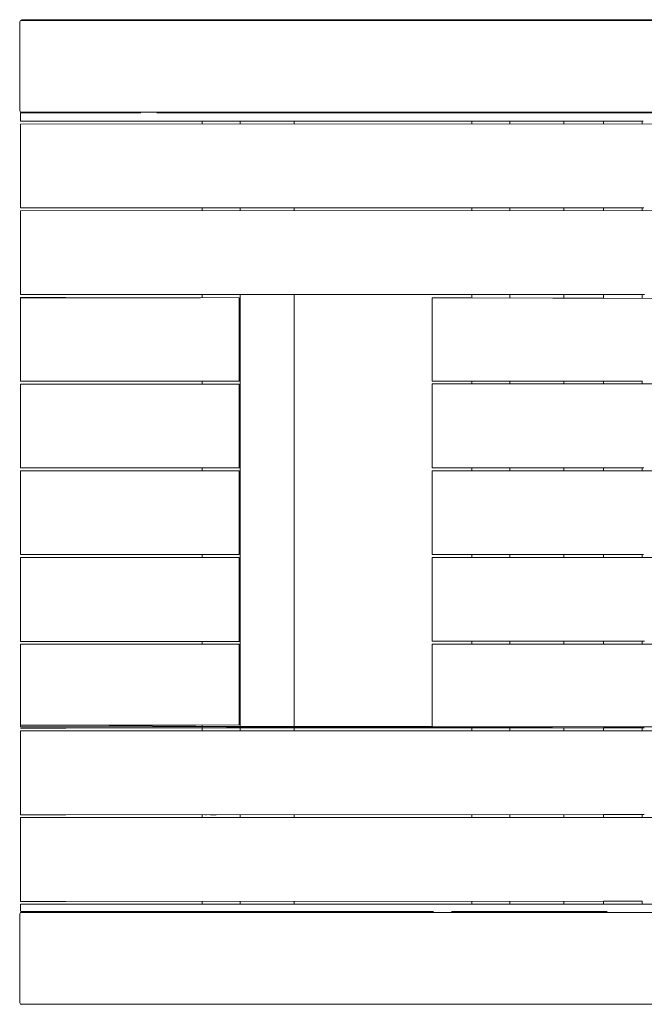
# Model space of a CAD drawing. Units: millimetres. Extents: x 50599 to 58301, y 6154 to 11537.
# Drawn here: x 52098 to 52768, y 8981 to 10038 of the extents above; entities that cross this region are included whole.
import ezdxf

# ---------------------------------------------------------------- set-up
doc = ezdxf.new("R2010")
doc.units = ezdxf.units.MM
doc.header["$MEASUREMENT"] = 0
doc.layers.add('Чертеж и Рисунок_Ном._пера__120', color=7, linetype='Continuous', lineweight=5)

msp = doc.modelspace()

# ---------------------------------------------------------------- linework, layer by layer
at = {"layer": 'Чертеж и Рисунок_Ном._пера__120', "color": 7, "linetype": 'Continuous', "lineweight": 5}
for points in [[(52097.9, 10034.5), (52098, 10035.4)], [(52098, 10035.4), (52098.3, 10036)], [(52098.7, 10036.6), (52098.3, 10036)], [(52098.8, 10036.7), (52098.7, 10036.6)], [(52098.8, 10036.7), (52099.4, 10037.1)], [(52099, 10036.8), (52098.8, 10036.7)], [(52099, 10036.8), (53256.4, 10036.8)], [(52100.2, 10037.4), (52099.4, 10037.1)], [(52100.5, 10037.4), (52100.2, 10037.4)], [(52101.5, 10037.5), (52100.5, 10037.4)], [(53258.8, 10037.5), (52101.5, 10037.5)], [(52097.9, 10034.5), (52097.9, 9940.5)], [(52097.9, 9940.5), (52098, 9939.7)], [(52098, 9939.7), (52098.3, 9939)], [(52098.7, 9938.4), (52098.3, 9939)], [(52098.6, 9936.9), (52098.6, 9937.5)], [(52227.8, 9937.5), (52098.6, 9937.5)], [(52098.6, 9936.9), (52098.6, 9936.1)], [(52098.6, 9935.3), (52098.6, 9936.1)], [(52098.6, 9935.3), (52098.6, 9928.6)], [(52098.8, 9938.3), (52098.7, 9938.4)], [(52099, 9938.3), (52098.8, 9938.3)], [(52098.8, 9938.3), (52099.4, 9937.9)], [(53256.4, 9938.3), (52099, 9938.3)], [(52100.2, 9937.7), (52099.4, 9937.9)], [(52100.5, 9937.6), (52100.2, 9937.7)], [(52101.5, 9937.5), (52100.5, 9937.6)], [(52101.5, 9937.5), (52203.2, 9937.5)], [(52214.7, 9937.5), (52203.2, 9937.5)], [(52217.7, 9937.5), (52203.2, 9937.5)], [(52214.7, 9937.5), (52203.2, 9937.5)], [(52292.1, 9937.5), (52245, 9937.5)], [(52292.1, 9937.5), (52540.5, 9937.5)], [(52540.5, 9937.5), (52799.3, 9937.5)], [(52147.3, 9928.6), (52098.6, 9928.6)], [(52098.6, 9925.6), (53255.8, 9925.7)], [(52098.6, 9835.6), (52098.6, 9925.6)], [(52724.5, 9928.7), (52147.3, 9928.6)], [(52293.7, 9928.6), (52293.7, 9925.6)], [(52334.7, 9928.6), (52334.7, 9925.6)], [(52392.4, 9928.6), (52392.4, 9925.6)], [(52392.6, 9928.6), (52392.6, 9925.6)], [(52583.2, 9928.7), (52583.2, 9925.7)], [(52624.1, 9928.7), (52624.1, 9925.7)], [(52681.8, 9928.7), (52681.8, 9925.7)], [(52682, 9928.7), (52682, 9925.7)], [(52765.4, 9928.7), (52724.5, 9928.7)], [(52724.5, 9928.7), (52724.5, 9925.7)], [(52765.4, 9928.7), (52765.9, 9928.7)], [(52767.1, 9928.7), (52765.9, 9928.7)], [(52765.9, 9928.7), (52765.9, 9925.7)], [(52147.3, 9835.6), (52098.6, 9835.6)], [(52147.3, 9835.6), (52724.5, 9835.7)], [(52293.7, 9835.6), (52293.7, 9832.6)], [(52334.7, 9835.6), (52334.7, 9832.6)], [(52392.4, 9835.6), (52392.4, 9832.6)], [(52392.6, 9835.6), (52392.6, 9832.6)], [(52583.2, 9835.7), (52583.2, 9832.7)], [(52583.3, 9835.7), (52583.4, 9835.7)], [(52614, 9835.7), (52611.7, 9835.7)], [(52624.1, 9835.7), (52624.1, 9832.7)], [(52681.8, 9835.7), (52681.8, 9832.7)], [(52682, 9835.7), (52682, 9832.7)], [(52760.9, 9835.7), (52724.5, 9835.7)], [(52724.5, 9835.7), (52724.5, 9832.7)], [(52760.9, 9835.7), (52765.9, 9835.7)], [(52767.7, 9835.7), (52765.9, 9835.7)], [(52765.9, 9835.7), (52765.9, 9832.7)], [(53255.8, 9832.7), (52098.6, 9832.6)], [(52098.6, 9742.6), (52098.6, 9832.6)], [(52147.3, 9742.6), (52098.6, 9742.6)], [(52098.6, 9739.6), (52098.6, 9739.3)], [(52292.1, 9739.3), (52098.6, 9739.6)], [(52147.3, 9739.6), (52098.6, 9739.6)], [(52098.6, 9739.2), (52098.6, 9739.3)], [(52724.5, 9742.7), (52147.3, 9742.6)], [(52147.3, 9739.6), (52147.3, 9739.3)], [(52333.6, 9739.3), (52147.3, 9739.6)], [(52147.3, 9739.2), (52147.3, 9739.3)], [(52292.1, 9739.3), (52292.1, 9739.2)], [(52293.7, 9742.6), (52293.7, 9739.4)], [(52333.6, 9739.3), (52333.6, 9739.2)], [(52334.7, 9742.6), (52334.7, 9279.1)], [(52392.4, 9742.6), (52392.4, 9279.1)], [(52392.6, 9742.6), (52392.6, 9279.1)], [(52583.2, 9742.7), (52583.2, 9739.1)], [(52624.1, 9742.7), (52624.1, 9739)], [(52681.8, 9742.7), (52681.8, 9738.8)], [(52682, 9742.7), (52682, 9738.8)], [(52756.4, 9742.7), (52724.5, 9742.7)], [(52724.5, 9742.7), (52724.5, 9738.6)], [(52756.4, 9742.7), (52765.9, 9742.7)], [(52768.4, 9742.7), (52765.9, 9742.7)], [(52765.9, 9742.7), (52765.9, 9738.5)], [(52098.6, 9739.2), (52098.6, 9739.1)], [(52098.6, 9649.6), (52098.6, 9739.1)], [(52292.1, 9739.1), (52098.6, 9739.1)], [(52147.3, 9739.2), (52147.3, 9739.1)], [(52292.1, 9739.1), (52147.3, 9739.1)], [(52292.1, 9739.1), (52292.1, 9739.2)], [(52333.6, 9739.1), (52333.6, 9739.2)], [(52333.6, 9739.1), (52333.6, 9649.6)], [(52540.5, 9739.1), (52540.5, 9739.2)], [(52582.1, 9739.2), (52540.5, 9739.2)], [(52540.5, 9739.1), (52799.3, 9738.4)], [(52540.5, 9739.1), (52540.5, 9739.1)], [(52540.5, 9739.1), (52540.5, 9649.7)], [(52582.1, 9739.1), (52582.1, 9739.2)], [(52582.1, 9739.1), (52724.5, 9738.7)], [(52582.1, 9739.1), (52582.1, 9739.1)], [(52147.3, 9649.6), (52098.6, 9649.6)], [(52098.6, 9646.6), (52292.1, 9646.6)], [(52098.6, 9556.6), (52098.6, 9646.6)], [(52147.3, 9649.6), (52333.6, 9649.6)], [(52333.6, 9646.6), (52292.1, 9646.6)], [(52293.7, 9649.6), (52293.7, 9646.6)], [(52333.6, 9646.6), (52333.6, 9556.6)], [(52582.1, 9649.7), (52540.5, 9649.7)], [(52540.5, 9646.7), (52799.3, 9646.7)], [(52540.5, 9556.7), (52540.5, 9646.7)], [(52582.1, 9649.7), (52724.5, 9649.7)], [(52583.2, 9649.7), (52583.2, 9646.7)], [(52624.1, 9649.7), (52624.1, 9646.7)], [(52681.8, 9649.7), (52681.8, 9646.7)], [(52682, 9649.7), (52682, 9646.7)], [(52752, 9649.7), (52724.5, 9649.7)], [(52724.5, 9649.7), (52724.5, 9646.7)], [(52752, 9649.7), (52765.9, 9649.7)], [(52766.5, 9649.7), (52765.9, 9649.7)], [(52765.9, 9649.7), (52765.9, 9646.7)], [(52147.3, 9556.6), (52098.6, 9556.6)], [(52098.6, 9553.6), (52292.1, 9553.6)], [(52098.6, 9553.6), (52098.6, 9463.6)], [(52147.3, 9556.6), (52333.6, 9556.6)], [(52333.6, 9553.6), (52292.1, 9553.6)], [(52293.7, 9556.6), (52293.7, 9553.6)], [(52333.6, 9553.6), (52333.6, 9463.6)], [(52582.1, 9556.7), (52540.5, 9556.7)], [(52540.5, 9553.7), (52799.3, 9553.7)], [(52540.5, 9540.8), (52540.5, 9553.7)], [(52582.1, 9556.7), (52724.5, 9556.7)], [(52583.2, 9556.7), (52583.2, 9553.7)], [(52624.1, 9556.7), (52624.1, 9553.7)], [(52681.8, 9556.7), (52681.8, 9553.7)], [(52682, 9556.7), (52682, 9553.7)], [(52747.5, 9556.7), (52724.5, 9556.7)], [(52724.5, 9556.7), (52724.5, 9553.7)], [(52747.5, 9556.7), (52765.9, 9556.7)], [(52767.8, 9556.7), (52765.9, 9556.7)], [(52765.9, 9556.7), (52765.9, 9553.7)], [(52540.5, 9540.8), (52540.5, 9540.7)], [(52540.5, 9540.6), (52540.5, 9540.7)], [(52540.5, 9540.4), (52540.5, 9540.6)], [(52540.5, 9477.6), (52540.5, 9540.4)], [(52540.5, 9477.6), (52540.5, 9477.4)], [(52540.5, 9477.4), (52540.5, 9477.3)], [(52540.5, 9477.2), (52540.5, 9477.3)], [(52540.5, 9477.2), (52540.5, 9463.7)], [(52147.3, 9463.6), (52098.6, 9463.6)], [(52098.6, 9460.6), (52292.1, 9460.6)], [(52098.6, 9370.6), (52098.6, 9460.6)], [(52147.3, 9463.6), (52333.6, 9463.6)], [(52333.6, 9460.6), (52292.1, 9460.6)], [(52293.7, 9463.6), (52293.7, 9460.6)], [(52309.2, 9463.6), (52307.7, 9463.6)], [(52333.6, 9460.6), (52333.6, 9370.6)], [(52582.1, 9463.7), (52540.5, 9463.7)], [(52540.5, 9460.7), (52799.3, 9460.7)], [(52540.5, 9370.7), (52540.5, 9460.7)], [(52582.1, 9463.7), (52724.5, 9463.7)], [(52583.2, 9463.7), (52583.2, 9460.7)], [(52624.1, 9463.7), (52624.1, 9460.7)], [(52681.8, 9463.7), (52681.8, 9460.7)], [(52682, 9463.7), (52682, 9460.7)], [(52743, 9463.7), (52724.5, 9463.7)], [(52724.5, 9463.7), (52724.5, 9460.7)], [(52743, 9463.7), (52765.9, 9463.7)], [(52767.4, 9463.7), (52765.9, 9463.7)], [(52765.9, 9463.7), (52765.9, 9460.7)], [(52147.3, 9370.6), (52098.6, 9370.6)], [(52147.3, 9370.6), (52333.6, 9370.6)], [(52293.7, 9370.6), (52293.7, 9367.6)], [(52582.1, 9370.7), (52540.5, 9370.7)], [(52582.1, 9370.7), (52724.5, 9370.7)], [(52583.2, 9370.7), (52583.2, 9367.7)], [(52624.1, 9370.7), (52624.1, 9367.7)], [(52681.8, 9370.7), (52681.8, 9367.7)], [(52682, 9370.7), (52682, 9367.7)], [(52738.5, 9370.7), (52724.5, 9370.7)], [(52724.5, 9370.7), (52724.5, 9367.7)], [(52738.5, 9370.7), (52765.9, 9370.7)], [(52768.4, 9370.7), (52765.9, 9370.7)], [(52765.9, 9370.7), (52765.9, 9367.7)], [(52098.6, 9367.6), (52098.6, 9280.7)], [(52098.6, 9367.6), (52292.1, 9367.6)], [(52333.6, 9367.6), (52292.1, 9367.6)], [(52333.4, 9367.6), (52333.1, 9367.6)], [(52333.4, 9367.6), (52333.5, 9367.6)], [(52333.6, 9367.6), (52333.5, 9367.6)], [(52333.6, 9281.2), (52333.6, 9367.6)], [(52540.5, 9367.7), (52799.3, 9367.7)], [(52540.5, 9279.1), (52540.5, 9367.7)], [(52098.6, 9280.7), (52098.6, 9279)], [(52147.3, 9280.7), (52098.6, 9280.7)], [(52147.3, 9280.7), (52098.6, 9280.7)], [(52098.6, 9279), (52098.6, 9279)], [(52098.6, 9278.9), (52098.6, 9279)], [(52098.6, 9278.9), (52540.5, 9278.8)], [(52098.6, 9278.9), (52098.6, 9278.9)], [(52098.6, 9277.6), (52540.5, 9278.2)], [(52147.3, 9277.6), (52098.6, 9277.6)], [(52976.6, 9274.7), (52098.6, 9274.6)], [(52098.6, 9184.6), (52098.6, 9274.6)], [(52333.6, 9281.2), (52147.3, 9280.7)], [(52333.6, 9279.1), (52147.3, 9280.7)], [(52724.5, 9277.7), (52147.3, 9277.6)], [(52293.7, 9281.1), (52293.7, 9279.4)], [(52293.7, 9278.8), (52293.7, 9277.9)], [(52293.7, 9277.6), (52293.7, 9274.6)], [(52333.6, 9279.1), (52540.5, 9279.1)], [(52334.7, 9278.8), (52334.7, 9277.9)], [(52334.7, 9277.6), (52334.7, 9274.6)], [(52392.4, 9278.8), (52392.4, 9278)], [(52392.4, 9277.6), (52392.4, 9274.6)], [(52392.6, 9278.8), (52392.6, 9278)], [(52392.6, 9277.6), (52392.6, 9274.6)], [(52540.5, 9278.2), (52799.3, 9278.8)], [(52540.5, 9278.8), (52799.3, 9278.8)], [(52583.2, 9278.8), (52583.2, 9278.3)], [(52583.2, 9277.7), (52583.2, 9274.7)], [(52624.1, 9278.8), (52624.1, 9278.4)], [(52624.1, 9277.7), (52624.1, 9274.7)], [(52681.8, 9278.8), (52681.8, 9278.5)], [(52681.8, 9277.7), (52681.8, 9274.7)], [(52682, 9278.8), (52682, 9278.5)], [(52682, 9277.7), (52682, 9274.7)], [(52724.5, 9278.8), (52724.5, 9278.6)], [(52734, 9277.7), (52724.5, 9277.7)], [(52724.5, 9277.7), (52724.5, 9274.7)], [(52734, 9277.7), (52765.9, 9277.7)], [(52768.2, 9277.7), (52765.9, 9277.7)], [(52765.9, 9277.7), (52765.9, 9274.7)], [(52147.3, 9184.6), (52098.6, 9184.6)], [(52976.6, 9181.7), (52098.6, 9181.6)], [(52098.6, 9091.6), (52098.6, 9181.6)], [(52724.5, 9184.7), (52147.3, 9184.6)], [(52293.7, 9184.6), (52293.7, 9181.6)], [(52298.2, 9184.6), (52297.3, 9184.6)], [(52302.8, 9184.6), (52308.7, 9184.6)], [(52334.7, 9184.6), (52334.7, 9181.6)], [(52392.4, 9184.6), (52392.4, 9181.6)], [(52392.6, 9184.6), (52392.6, 9181.6)], [(52583.2, 9184.7), (52583.2, 9181.7)], [(52624.1, 9184.7), (52624.1, 9181.7)], [(52681.8, 9184.7), (52681.8, 9181.7)], [(52682, 9184.7), (52682, 9181.7)], [(52729.5, 9184.7), (52724.5, 9184.7)], [(52724.5, 9184.7), (52724.5, 9181.7)], [(52729.5, 9184.7), (52765.9, 9184.7)], [(52768.2, 9184.7), (52765.9, 9184.7)], [(52765.9, 9184.7), (52765.9, 9181.7)], [(52147.3, 9091.6), (52098.6, 9091.6)], [(53006.6, 9088.7), (52098.6, 9088.6)], [(52098.6, 9088.6), (52098.6, 9081.8)], [(52724.5, 9091.7), (52147.3, 9091.6)], [(52293.7, 9091.6), (52293.7, 9088.6)], [(52334.7, 9091.6), (52334.7, 9088.6)], [(52392.4, 9091.6), (52392.4, 9088.6)], [(52392.6, 9091.6), (52392.6, 9088.6)], [(52583.2, 9091.7), (52583.2, 9088.7)], [(52624.1, 9091.7), (52624.1, 9088.7)], [(52681.8, 9091.7), (52681.8, 9088.7)], [(52682, 9091.7), (52682, 9088.7)], [(52725, 9091.7), (52724.5, 9091.7)], [(52724.5, 9091.7), (52724.5, 9088.7)], [(52725, 9091.7), (52765.9, 9091.7)], [(52766.1, 9091.7), (52765.9, 9091.7)], [(52765.9, 9091.7), (52765.9, 9088.7)], [(52097.9, 9077.6), (52098, 9078.4)], [(52097.9, 9077.6), (52097.9, 8983.6)], [(52098, 9078.4), (52098.3, 9079.1)], [(52098.7, 9079.7), (52098.3, 9079.1)], [(52098.6, 9081.2), (52098.6, 9081.8)], [(52539.3, 9080.6), (52098.6, 9081.2)], [(52098.8, 9079.8), (52098.7, 9079.7)], [(52098.8, 9079.8), (52099.4, 9080.2)], [(52099, 9079.8), (52098.8, 9079.8)], [(52099, 9079.8), (52240.8, 9079.8)], [(52100.2, 9080.4), (52099.4, 9080.2)], [(52100.5, 9080.5), (52100.2, 9080.4)], [(52101.5, 9080.6), (52100.5, 9080.5)], [(52378, 9080.6), (52101.5, 9080.6)], [(52240.8, 9079.8), (52329.3, 9079.8)], [(52243, 9080.6), (52297.3, 9080.6)], [(52296, 9080.8), (52295.5, 9080.9)], [(52296.3, 9080.7), (52296, 9080.8)], [(52297.3, 9080.6), (52296.3, 9080.7)], [(52329.3, 9079.8), (52375.8, 9079.8)], [(52375.8, 9079.8), (52464.3, 9079.8)], [(52539.4, 9080.6), (52378, 9080.6)], [(52388.9, 9080.6), (52389.9, 9080.7)], [(52389, 9080.6), (52462, 9080.6)], [(52389.9, 9080.7), (52390.3, 9080.8)], [(52390.3, 9080.8), (52390.3, 9080.8)], [(52449.3, 9080.6), (52428.4, 9080.6)], [(52453.6, 9080.6), (52449.4, 9080.6)], [(52464.3, 9079.8), (52510.8, 9079.8)], [(52510.8, 9079.8), (52599.3, 9079.8)], [(52513, 9080.6), (52538.5, 9080.6)], [(52540.5, 9080.6), (52539.4, 9080.6)], [(52541.9, 9080.6), (52540.5, 9080.6)], [(52597, 9080.6), (52561.4, 9080.6)], [(52648, 9080.6), (52597, 9080.6)], [(52599.3, 9079.8), (52645.8, 9079.8)], [(52645.8, 9079.8), (52734.3, 9079.8)], [(52728.4, 9080.6), (52648, 9080.6)], [(52734.3, 9079.8), (52780.8, 9079.8)], [(52097.9, 8983.6), (52098, 8982.8)], [(52098, 8982.8), (52098.3, 8982.1)], [(52098.7, 8981.5), (52098.3, 8982.1)], [(52098.8, 8981.4), (52098.7, 8981.5)], [(52099, 8981.3), (52098.8, 8981.4)], [(52098.8, 8981.4), (52099.4, 8981)], [(53256.4, 8981.3), (52099, 8981.3)]]:
    msp.add_lwpolyline(points, dxfattribs=at)

doc.saveas('drawing.dxf')
